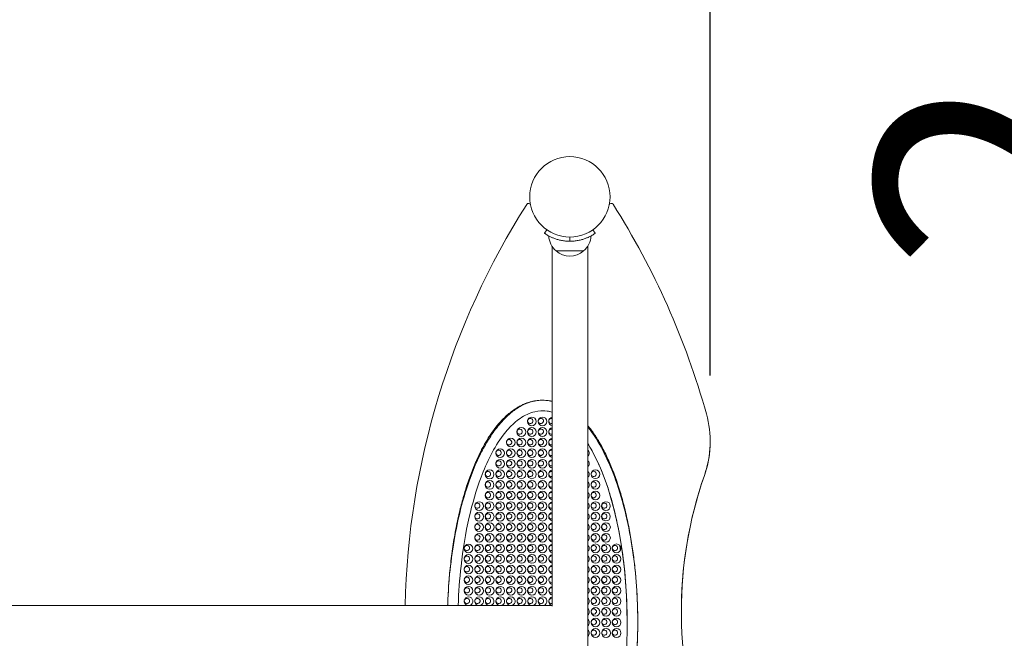
# Model space of a CAD drawing. Units: millimetres. Extents: x 1147 to 18947, y 424 to 15224.
# Drawn here: x 11943 to 12874, y 6363 to 6947 of the extents above; entities that cross this region are included whole.
import ezdxf

# ---------------------------------------------------------------- set-up
doc = ezdxf.new("R2010")
doc.units = ezdxf.units.MM
doc.layers.add('Widoczne (ISO)', color=7, linetype='Continuous', lineweight=50)
doc.layers.add('wymiary 100', color=8, linetype='Continuous')
doc.layers.add('wymiary 50', color=8, linetype='Continuous')
doc.styles.get("Standard").update_dxf_attribs({"font": 'arial.ttf'})
doc.dimstyles.new('FK_rzuty 100_m', dxfattribs={"dimscale": 100, "dimtxt": 2.5, "dimasz": 2.5, "dimexe": 1.25, "dimexo": 0.625, "dimtad": 1, "dimlfac": 0.001, "dimrnd": 0.01, "dimzin": 1, "dimdsep": 46, "dimtxsty": 'Standard', "dimblk": 'ARCHTICK', "dimcen": 2.5, "dimadec": 0, "dimazin": 0, "dimtfac": 1, "dimtmove": 0, "dimatfit": 3, "dimfxl": 1, "dimarcsym": 0})
doc.dimstyles.new('FK_rzuty 100_STREFY', dxfattribs={"dimscale": 100, "dimtxt": 4, "dimasz": 2.5, "dimexe": 1.25, "dimexo": 0.625, "dimgap": 1, "dimtad": 1, "dimdec": 1, "dimlfac": 0.001, "dimrnd": 0.01, "dimzin": 1, "dimdsep": 46, "dimtxsty": 'Standard', "dimblk": 'OBLIQUE', "dimcen": 2.5, "dimadec": 0, "dimazin": 0, "dimtfac": 1, "dimtdec": 1, "dimtmove": 0, "dimatfit": 3, "dimfxl": 1, "dimarcsym": 0})

# ---------------------------------------------------------------- blocks, each defined once
blk = doc.blocks.new('_ArchTick')
at = {"color": 0, "linetype": 'ByBlock', "const_width": 0.15}
blk.add_lwpolyline([(-0.5, -0.5), (0.5, 0.5)], dxfattribs=at)
blk = doc.blocks.new('*D9')
at = {"layer": 'Defpoints', "color": 0, "transparency": 16777216}
for p in [(12595.86, 8370.89), (7201.17, 6810.62), (12595.86, 6548.88)]:
    blk.add_point(p, dxfattribs=at)
at = {"layer": 'wymiary 50', "color": 0, "lineweight": -2, "transparency": 16777216}
for p, q in [((7201.17, 6873.12), (7201.17, 8495.89)), ((12595.86, 6611.38), (12595.86, 8495.89)), ((7201.17, 8370.89), (12595.86, 8370.89))]:
    blk.add_line(p, q, dxfattribs=at)
at = {"layer": 'wymiary 50', "color": 0, "lineweight": -2, "transparency": 16777216, "xscale": 250, "yscale": 250, "zscale": 250, "rotation": 180}
blk.add_blockref('_ArchTick', (7201.17, 8370.89), dxfattribs=at)
at = {"layer": 'wymiary 50', "color": 0, "lineweight": -2, "transparency": 16777216, "xscale": 250, "yscale": 250, "zscale": 250}
blk.add_blockref('_ArchTick', (12595.86, 8370.89), dxfattribs=at)
at = {"layer": 'wymiary 50', "color": 0, "lineweight": 0, "transparency": 16777216, "insert": (9898.52, 8561.12), "char_height": 250, "attachment_point": 5}
blk.add_mtext('5.39', dxfattribs=at)
blk = doc.blocks.new('*D10')
at = {"layer": 'Defpoints', "color": 0, "transparency": 16777216}
for p in [(10049.24, 8146.19), (10851.17, 5936.11), (13098.34, 5936.11)]:
    blk.add_point(p, dxfattribs=at)
at = {"layer": 'wymiary 50', "color": 0, "lineweight": -2, "transparency": 16777216}
for p, q in [((10111.74, 8146.19), (13223.34, 8146.19)), ((13098.34, 8146.19), (13098.34, 5936.11)), ((10913.67, 5936.11), (13223.34, 5936.11))]:
    blk.add_line(p, q, dxfattribs=at)
at = {"layer": 'wymiary 50', "color": 0, "lineweight": -2, "transparency": 16777216, "xscale": 250, "yscale": 250, "zscale": 250}
for p, rotation in [((13098.34, 8146.19), 90), ((13098.34, 5936.11), 270)]:
    blk.add_blockref('_ArchTick', p, dxfattribs=dict(at, rotation=rotation))
at = {"layer": 'wymiary 50', "color": 0, "lineweight": 0, "transparency": 16777216, "insert": (12910.33, 7041.15), "char_height": 250, "attachment_point": 5, "rotation": 90}
blk.add_mtext('2.21', dxfattribs=at)
blk = doc.blocks.new('_Oblique')
at = {"color": 0, "linetype": 'ByBlock', "lineweight": -2}
blk.add_line((-0.5, -0.5), (0.5, 0.5), dxfattribs=at)
blk = doc.blocks.new('*D11')
at = {"layer": 'Defpoints', "color": 0, "transparency": 16777216}
for p in [(9997.29, 9784.13), (10701.96, 4435.11), (14835.02, 4435.11)]:
    blk.add_point(p, dxfattribs=at)
at = {"layer": 'wymiary 100', "color": 0, "lineweight": -2, "transparency": 16777216}
for p, q in [((10059.79, 9784.13), (14960.02, 9784.13)), ((14835.02, 9784.13), (14835.02, 4435.11)), ((10764.46, 4435.11), (14960.02, 4435.11))]:
    blk.add_line(p, q, dxfattribs=at)
at = {"layer": 'wymiary 100', "color": 0, "lineweight": -2, "transparency": 16777216, "xscale": 250, "yscale": 250, "zscale": 250}
for p, rotation in [((14835.02, 9784.13), 90), ((14835.02, 4435.11), 270)]:
    blk.add_blockref('_Oblique', p, dxfattribs=dict(at, rotation=rotation))
at = {"layer": 'wymiary 100', "color": 0, "lineweight": 0, "transparency": 16777216, "insert": (14531.6, 7109.62), "char_height": 400, "attachment_point": 5, "rotation": 90}
blk.add_mtext('5.4 m', dxfattribs=at)
blk = doc.blocks.new('*D12')
at = {"layer": 'Defpoints', "color": 0, "transparency": 16777216}
for p in [(5700.17, 10193.15), (5700.17, 6959.82), (14107.67, 6377.11)]:
    blk.add_point(p, dxfattribs=at)
at = {"layer": 'wymiary 100', "color": 0, "lineweight": -2, "transparency": 16777216}
for p, q in [((5700.17, 7022.32), (5700.17, 10318.15)), ((14107.67, 6439.61), (14107.67, 10318.15)), ((14107.67, 10193.15), (5700.17, 10193.15))]:
    blk.add_line(p, q, dxfattribs=at)
at = {"layer": 'wymiary 100', "color": 0, "lineweight": -2, "transparency": 16777216, "xscale": 250, "yscale": 250, "zscale": 250, "rotation": 180}
blk.add_blockref('_Oblique', (5700.17, 10193.15), dxfattribs=at)
at = {"layer": 'wymiary 100', "color": 0, "lineweight": -2, "transparency": 16777216, "xscale": 250, "yscale": 250, "zscale": 250}
blk.add_blockref('_Oblique', (14107.67, 10193.15), dxfattribs=at)
at = {"layer": 'wymiary 100', "color": 0, "lineweight": 0, "transparency": 16777216, "insert": (9903.92, 10497.38), "char_height": 400, "attachment_point": 5}
blk.add_mtext('8.4 m', dxfattribs=at)
blk = doc.blocks.new('A$C556734BC')
at = {"layer": 'Widoczne (ISO)', "lineweight": 13}
for p, q in [((-6505.76, -8475.01), (-6508.04, -8478.29)), ((-6484.04, -8485.82), (-6484.04, -8481.82)), ((-6460.04, -8478.29), (-6462.33, -8475.01)), ((-6500.89, -8490.59), (-6500.89, -8830.78)), ((-6467.19, -8490.59), (-6467.19, -9203.05)), ((-6471.04, -8495.02), (-6497.04, -8495.02)), ((-6471.04, -8495.02), (-6497.04, -8495.02))]:
    blk.add_line(p, q, dxfattribs=at)
for centre, radius in [((-6484.04, -8443.82), 38), ((-6484.04, -8443.82), 38), ((-6519.94, -8656.07), 4.12), ((-6509.94, -8656.07), 4.12), ((-6529.93, -8666.07), 4.12), ((-6519.93, -8666.07), 4.12), ((-6509.93, -8666.07), 4.12), ((-6539.93, -8676.08), 4.12), ((-6529.93, -8676.07), 4.12), ((-6519.93, -8676.07), 4.12), ((-6509.93, -8676.07), 4.12), ((-6549.92, -8686.08), 4.12), ((-6539.92, -8686.08), 4.12), ((-6529.92, -8686.07), 4.12), ((-6519.92, -8686.07), 4.12), ((-6509.92, -8686.07), 4.12), ((-6549.92, -8696.08), 4.12), ((-6539.92, -8696.08), 4.12), ((-6529.92, -8696.07), 4.12), ((-6519.92, -8696.07), 4.12), ((-6509.92, -8696.07), 4.12), ((-6559.91, -8706.09), 4.12), ((-6549.91, -8706.08), 4.12), ((-6539.91, -8706.08), 4.12), ((-6529.91, -8706.07), 4.12), ((-6519.91, -8706.07), 4.12), ((-6509.91, -8706.07), 4.12), ((-6459.91, -8706.04), 4.12), ((-6559.91, -8716.09), 4.12), ((-6549.91, -8716.08), 4.12), ((-6539.91, -8716.08), 4.12), ((-6529.91, -8716.07), 4.12), ((-6519.91, -8716.07), 4.12), ((-6509.91, -8716.07), 4.12), ((-6459.91, -8716.04), 4.12), ((-6559.91, -8726.09), 4.12), ((-6549.91, -8726.08), 4.12), ((-6539.91, -8726.08), 4.12), ((-6529.91, -8726.07), 4.12), ((-6519.91, -8726.07), 4.12), ((-6509.91, -8726.07), 4.12), ((-6459.91, -8726.04), 4.12), ((-6569.9, -8736.09), 4.12), ((-6559.9, -8736.09), 4.12), ((-6549.9, -8736.08), 4.12), ((-6539.9, -8736.08), 4.12), ((-6529.9, -8736.07), 4.12), ((-6519.9, -8736.07), 4.12), ((-6509.9, -8736.07), 4.12), ((-6459.9, -8736.04), 4.12), ((-6449.9, -8736.04), 4.12), ((-6569.9, -8746.09), 4.12), ((-6559.9, -8746.09), 4.12), ((-6549.9, -8746.08), 4.12), ((-6539.9, -8746.08), 4.12), ((-6529.9, -8746.07), 4.12), ((-6519.9, -8746.07), 4.12), ((-6509.9, -8746.07), 4.12), ((-6459.9, -8746.04), 4.12), ((-6449.9, -8746.04), 4.12), ((-6569.89, -8756.09), 4.12), ((-6559.89, -8756.09), 4.12), ((-6549.89, -8756.08), 4.12), ((-6539.89, -8756.08), 4.12), ((-6529.89, -8756.07), 4.12), ((-6519.89, -8756.07), 4.12), ((-6509.89, -8756.07), 4.12), ((-6459.89, -8756.04), 4.12), ((-6449.89, -8756.04), 4.12), ((-6569.89, -8766.09), 4.12), ((-6559.89, -8766.09), 4.12), ((-6549.89, -8766.08), 4.12), ((-6539.89, -8766.08), 4.12), ((-6529.89, -8766.07), 4.12), ((-6519.89, -8766.07), 4.12), ((-6509.89, -8766.07), 4.12), ((-6459.89, -8766.04), 4.12), ((-6449.89, -8766.04), 4.12), ((-6579.88, -8776.1), 4.12), ((-6569.88, -8776.09), 4.12), ((-6559.88, -8776.09), 4.12), ((-6549.88, -8776.08), 4.12), ((-6539.88, -8776.08), 4.12), ((-6529.88, -8776.07), 4.12), ((-6519.88, -8776.07), 4.12), ((-6509.88, -8776.07), 4.12), ((-6459.88, -8776.04), 4.12), ((-6449.88, -8776.04), 4.12), ((-6439.88, -8776.04), 4.12), ((-6579.88, -8786.1), 4.12), ((-6569.88, -8786.09), 4.12), ((-6559.88, -8786.09), 4.12), ((-6549.88, -8786.08), 4.12), ((-6539.88, -8786.08), 4.12), ((-6529.88, -8786.07), 4.12), ((-6519.88, -8786.07), 4.12), ((-6509.88, -8786.07), 4.12), ((-6459.88, -8786.04), 4.12), ((-6449.88, -8786.04), 4.12), ((-6439.88, -8786.04), 4.12), ((-6579.88, -8796.1), 4.12), ((-6569.88, -8796.09), 4.12), ((-6559.88, -8796.09), 4.12), ((-6549.88, -8796.08), 4.12), ((-6539.88, -8796.08), 4.12), ((-6529.88, -8796.07), 4.12), ((-6519.88, -8796.07), 4.12), ((-6509.88, -8796.07), 4.12), ((-6459.88, -8796.04), 4.12), ((-6449.88, -8796.04), 4.12), ((-6439.88, -8796.04), 4.12), ((-6579.87, -8806.1), 4.12), ((-6569.87, -8806.09), 4.12), ((-6559.87, -8806.09), 4.12), ((-6549.87, -8806.08), 4.12), ((-6539.87, -8806.08), 4.12), ((-6529.87, -8806.07), 4.12), ((-6519.87, -8806.07), 4.12), ((-6509.87, -8806.07), 4.12), ((-6459.87, -8806.04), 4.12), ((-6449.87, -8806.04), 4.12), ((-6439.87, -8806.04), 4.12), ((-6579.87, -8816.1), 4.12), ((-6569.87, -8816.09), 4.12), ((-6559.87, -8816.09), 4.12), ((-6549.87, -8816.08), 4.12), ((-6539.87, -8816.08), 4.12), ((-6529.87, -8816.07), 4.12), ((-6519.87, -8816.07), 4.12), ((-6509.87, -8816.07), 4.12), ((-6459.87, -8816.04), 4.12), ((-6449.87, -8816.04), 4.12), ((-6439.87, -8816.04), 4.12), ((-6459.86, -8826.04), 4.12), ((-6449.86, -8826.04), 4.12), ((-6439.86, -8826.04), 4.12), ((-6459.86, -8836.04), 4.12), ((-6449.86, -8836.04), 4.12), ((-6439.86, -8836.04), 4.12), ((-6459.85, -8846.04), 4.12), ((-6449.85, -8846.04), 4.12), ((-6439.85, -8846.04), 4.12), ((-6459.85, -8856.04), 4.12), ((-6449.85, -8856.04), 4.12), ((-6439.85, -8856.04), 4.12)]:
    blk.add_circle(centre, radius, dxfattribs=at)
for centre, radius, start, end in [((-5899.35, -8847.79), 740.79, 147.60908, 178.62175), ((-6523.19, -8452.02), 2, 11.83343, 147.60908), ((-6444.89, -8451.99), 2, 32.44013, 168.21578), ((-7068.39, -8848.29), 740.79, 15.61048, 32.44013), ((-6484.04, -8479.82), 20, 182.70666, 229.45842), ((-6484.04, -8479.82), 20, 310.54162, 357.29338), ((-6484.04, -8443.82), 42, 269.99985, 270.00018), ((-6484.04, -8479.82), 20, 229.45842, 310.54162), ((-6448.35, -8675.05), 97, 340.71643, 15.61048), ((-6521.53, -8655.74), 2.5, 170.14938, 166.0532), ((-6511.53, -8655.73), 2.5, 170.14938, 166.0532), ((-6499.94, -8656.06), 4.12, 103.41006, 256.58997), ((-6501.53, -8655.73), 2.5, 170.14938, 284.67441), ((-6501.53, -8655.73), 2.5, 75.32563, 166.0532), ((-6531.52, -8665.74), 2.5, 170.14938, 166.0532), ((-6521.52, -8665.74), 2.5, 170.14938, 166.0532), ((-6511.52, -8665.73), 2.5, 170.14938, 166.0532), ((-6499.93, -8666.06), 4.12, 103.47136, 256.52867), ((-6501.52, -8665.73), 2.5, 170.14938, 284.57276), ((-6501.52, -8665.73), 2.5, 75.42727, 166.0532), ((-6541.52, -8675.74), 2.5, 170.14938, 166.0532), ((-6531.52, -8675.74), 2.5, 170.14938, 166.0532), ((-6521.52, -8675.74), 2.5, 170.14938, 166.0532), ((-6511.52, -8675.73), 2.5, 170.14938, 166.0532), ((-6499.93, -8676.06), 4.12, 103.53268, 256.46736), ((-6501.52, -8675.73), 2.5, 170.14938, 284.47117), ((-6501.52, -8675.73), 2.5, 75.52887, 166.0532), ((-6448.35, -8675.05), 97, 340.71643, 0.00004), ((-6551.51, -8685.75), 2.5, 170.14938, 166.0532), ((-6541.51, -8685.74), 2.5, 170.14938, 166.0532), ((-6531.51, -8685.74), 2.5, 170.14938, 166.0532), ((-6521.51, -8685.74), 2.5, 170.14938, 166.0532), ((-6511.51, -8685.73), 2.5, 170.14938, 166.0532), ((-6499.92, -8686.06), 4.12, 103.59401, 256.40603), ((-6501.51, -8685.73), 2.5, 170.14938, 284.36962), ((-6501.51, -8685.73), 2.5, 75.63041, 166.0532), ((-6469.92, -8686.05), 4.12, 311.46336, 48.53667), ((-6551.51, -8695.75), 2.5, 170.14938, 166.0532), ((-6541.51, -8695.74), 2.5, 170.14938, 166.0532), ((-6531.51, -8695.74), 2.5, 170.14938, 166.0532), ((-6521.51, -8695.74), 2.5, 170.14938, 166.0532), ((-6511.51, -8695.73), 2.5, 170.14938, 166.0532), ((-6499.92, -8696.06), 4.12, 103.65535, 256.34468), ((-6501.51, -8695.73), 2.5, 170.14938, 284.26812), ((-6501.51, -8695.73), 2.5, 75.73192, 166.0532), ((-6469.92, -8696.05), 4.12, 311.38385, 48.61618), ((-6561.5, -8705.75), 2.5, 170.14938, 166.0532), ((-6551.5, -8705.75), 2.5, 170.14938, 166.0532), ((-6541.5, -8705.74), 2.5, 170.14938, 166.0532), ((-6531.5, -8705.74), 2.5, 170.14938, 166.0532), ((-6521.5, -8705.74), 2.5, 170.14938, 166.0532), ((-6511.5, -8705.73), 2.5, 170.14938, 166.0532), ((-6499.91, -8706.06), 4.12, 103.71671, 256.28332), ((-6501.5, -8705.73), 2.5, 170.14938, 284.16666), ((-6501.5, -8705.73), 2.5, 75.83337, 166.0532), ((-6469.91, -8706.05), 4.12, 311.30444, 48.6956), ((-6461.5, -8705.71), 2.5, 170.14938, 166.0532), ((-6561.5, -8715.75), 2.5, 170.14938, 166.0532), ((-6551.5, -8715.75), 2.5, 170.14938, 166.0532), ((-6541.5, -8715.74), 2.5, 170.14938, 166.0532), ((-6531.5, -8715.74), 2.5, 170.14938, 166.0532), ((-6521.5, -8715.74), 2.5, 170.14938, 166.0532), ((-6511.5, -8715.73), 2.5, 170.14938, 166.0532), ((-6499.91, -8716.06), 4.12, 103.77809, 256.22194), ((-6501.5, -8715.73), 2.5, 75.93478, 166.0532), ((-6469.91, -8716.05), 4.12, 311.22512, 48.77491), ((-6461.5, -8715.71), 2.5, 170.14938, 166.0532), ((-5989.3, -8835.66), 389.33, 160.71643, 180.00001), ((-5989.3, -8835.66), 389.33, 160.71643, 200.46297), ((-6561.5, -8725.75), 2.5, 170.14938, 166.0532), ((-6551.5, -8725.75), 2.5, 170.14938, 166.0532), ((-6541.5, -8725.74), 2.5, 170.14938, 166.0532), ((-6531.5, -8725.74), 2.5, 170.14938, 166.0532), ((-6521.5, -8725.74), 2.5, 170.14938, 166.0532), ((-6511.5, -8725.73), 2.5, 170.14938, 166.0532), ((-6499.91, -8726.06), 4.12, 103.83949, 256.16055), ((-6501.5, -8715.73), 2.5, 170.14938, 284.06525), ((-6501.5, -8725.73), 2.5, 76.03615, 166.0532), ((-6469.91, -8726.05), 4.12, 311.1459, 48.85413), ((-6461.5, -8725.71), 2.5, 170.14938, 166.0532), ((-6571.49, -8735.76), 2.5, 170.14938, 166.0532), ((-6561.49, -8735.75), 2.5, 170.14938, 166.0532), ((-6551.49, -8735.75), 2.5, 170.14938, 166.0532), ((-6541.49, -8735.74), 2.5, 170.14938, 166.0532), ((-6531.49, -8735.74), 2.5, 170.14938, 166.0532), ((-6521.49, -8735.74), 2.5, 170.14938, 166.0532), ((-6511.49, -8735.73), 2.5, 170.14938, 166.0532), ((-6499.9, -8736.06), 4.12, 103.9009, 256.09914), ((-6501.5, -8725.73), 2.5, 170.14938, 283.96388), ((-6501.49, -8735.73), 2.5, 76.13747, 166.0532), ((-6469.9, -8736.05), 4.12, 311.06678, 48.93326), ((-6461.49, -8735.71), 2.5, 170.14938, 166.0532), ((-6451.49, -8735.71), 2.5, 170.14938, 166.0532), ((-6499.9, -8746.06), 4.12, 103.96232, 256.03771), ((-6501.49, -8735.73), 2.5, 170.14938, 283.86256), ((-6469.9, -8746.05), 4.12, 310.98775, 49.01229), ((-6571.49, -8745.76), 2.5, 170.14938, 166.0532), ((-6561.49, -8745.75), 2.5, 170.14938, 166.05319), ((-6551.49, -8745.75), 2.5, 170.14938, 166.0532), ((-6541.49, -8745.74), 2.5, 170.14938, 166.0532), ((-6531.49, -8745.74), 2.5, 170.14938, 166.0532), ((-6521.49, -8745.74), 2.5, 170.14938, 166.0532), ((-6511.49, -8745.73), 2.5, 170.14938, 166.0532), ((-6499.89, -8756.06), 4.12, 104.02376, 255.97627), ((-6501.49, -8745.73), 2.5, 170.14938, 283.76128), ((-6501.49, -8745.73), 2.5, 76.23875, 166.0532), ((-6461.49, -8745.71), 2.5, 170.14938, 166.0532), ((-6451.49, -8745.71), 2.5, 170.14938, 166.0532), ((-6571.48, -8755.76), 2.5, 170.14938, 166.0532), ((-6561.48, -8755.75), 2.5, 170.14938, 166.0532), ((-6551.48, -8755.75), 2.5, 170.14938, 166.0532), ((-6541.48, -8755.74), 2.5, 170.14938, 166.0532), ((-6531.48, -8755.74), 2.5, 170.14938, 166.0532), ((-6521.48, -8755.74), 2.5, 170.14938, 166.0532), ((-6511.48, -8755.73), 2.5, 170.14938, 166.0532), ((-6501.48, -8755.73), 2.5, 170.14938, 283.66005), ((-6501.48, -8755.73), 2.5, 76.33998, 166.0532), ((-6469.89, -8756.05), 4.12, 310.90881, 49.09122), ((-6461.48, -8755.71), 2.5, 170.14938, 166.0532), ((-6451.48, -8755.71), 2.5, 170.14938, 166.0532), ((-6571.48, -8765.76), 2.5, 170.14938, 166.0532), ((-6561.48, -8765.75), 2.5, 170.14938, 166.0532), ((-6551.48, -8765.75), 2.5, 170.14938, 166.0532), ((-6541.48, -8765.74), 2.5, 170.14938, 166.0532), ((-6531.48, -8765.74), 2.5, 170.14938, 166.0532), ((-6521.48, -8765.74), 2.5, 170.14938, 166.0532), ((-6511.48, -8765.73), 2.5, 170.14938, 166.0532), ((-6499.89, -8766.06), 4.12, 104.08522, 255.91481), ((-6501.48, -8765.73), 2.5, 170.14938, 283.55886), ((-6501.48, -8765.73), 2.5, 76.44117, 166.0532), ((-6469.89, -8766.05), 4.12, 310.82997, 49.17006), ((-6461.48, -8765.71), 2.5, 170.14938, 166.0532), ((-6451.48, -8765.71), 2.5, 170.14938, 166.0532), ((-6581.47, -8775.76), 2.5, 170.14938, 166.0532), ((-6571.47, -8775.76), 2.5, 170.14938, 166.0532), ((-6561.47, -8775.75), 2.5, 170.14938, 166.0532), ((-6551.47, -8775.75), 2.5, 170.14938, 166.0532), ((-6541.47, -8775.74), 2.5, 170.14938, 166.0532), ((-6531.47, -8775.74), 2.5, 170.14938, 166.0532), ((-6521.47, -8775.74), 2.5, 170.14938, 166.0532), ((-6511.47, -8775.73), 2.5, 170.14938, 166.0532), ((-6499.88, -8776.06), 4.12, 104.1467, 255.85333), ((-6501.47, -8775.73), 2.5, 170.14938, 283.45771), ((-6501.47, -8775.73), 2.5, 76.54232, 166.0532), ((-6469.88, -8776.05), 4.12, 310.75122, 49.24881), ((-6461.47, -8775.71), 2.5, 170.14938, 166.0532), ((-6451.47, -8775.71), 2.5, 170.14938, 166.0532), ((-6441.47, -8775.7), 2.5, 170.14938, 166.0532), ((-6581.47, -8785.76), 2.5, 170.14938, 166.0532), ((-6571.47, -8785.76), 2.5, 170.14938, 166.0532), ((-6561.47, -8785.75), 2.5, 170.14938, 166.0532), ((-6551.47, -8785.75), 2.5, 170.14938, 166.0532), ((-6541.47, -8785.74), 2.5, 170.14938, 166.0532), ((-6531.47, -8785.74), 2.5, 170.14938, 166.0532), ((-6521.47, -8785.74), 2.5, 170.14938, 166.0532), ((-6511.47, -8785.73), 2.5, 170.14938, 166.0532), ((-6499.88, -8786.06), 4.12, 104.20819, 255.79184), ((-6501.47, -8785.73), 2.5, 170.14938, 283.35661), ((-6501.47, -8785.73), 2.5, 76.64343, 166.0532), ((-6469.88, -8786.05), 4.12, 310.67257, 49.32746), ((-6461.47, -8785.71), 2.5, 170.14938, 166.0532), ((-6451.47, -8785.71), 2.5, 170.14938, 166.0532), ((-6441.47, -8785.7), 2.5, 170.14938, 166.0532), ((-6581.47, -8795.76), 2.5, 170.14938, 166.0532), ((-6571.47, -8795.76), 2.5, 170.14938, 166.0532), ((-6561.47, -8795.75), 2.5, 170.14938, 166.0532), ((-6551.47, -8795.75), 2.5, 170.14938, 166.0532), ((-6541.47, -8795.74), 2.5, 170.14938, 166.0532), ((-6531.47, -8795.74), 2.5, 170.14938, 166.0532), ((-6521.47, -8795.74), 2.5, 170.14938, 166.0532), ((-6511.47, -8795.73), 2.5, 170.14938, 166.0532), ((-6499.88, -8796.06), 4.12, 104.2697, 255.73033), ((-6501.47, -8795.73), 2.5, 170.14938, 283.25555), ((-6501.47, -8795.73), 2.5, 76.74449, 166.0532), ((-6469.88, -8796.05), 4.12, 310.59401, 49.40602), ((-6461.47, -8795.71), 2.5, 170.14938, 166.0532), ((-6451.47, -8795.71), 2.5, 170.14938, 166.0532), ((-6441.47, -8795.7), 2.5, 170.14938, 166.0532), ((-6581.46, -8805.76), 2.5, 170.14938, 166.0532), ((-6571.46, -8805.76), 2.5, 170.14938, 166.0532), ((-6561.46, -8805.75), 2.5, 170.14938, 166.0532), ((-6551.46, -8805.75), 2.5, 170.14938, 166.0532), ((-6541.46, -8805.74), 2.5, 170.14938, 166.0532), ((-6531.46, -8805.74), 2.5, 170.14938, 166.0532), ((-6521.46, -8805.74), 2.5, 170.14938, 166.0532), ((-6511.46, -8805.73), 2.5, 170.14938, 166.0532), ((-6499.87, -8806.06), 4.12, 104.33123, 255.66881), ((-6501.46, -8805.73), 2.5, 170.14938, 283.15453), ((-6501.46, -8805.73), 2.5, 76.84551, 166.0532), ((-6469.87, -8806.05), 4.12, 310.51554, 49.48449), ((-6461.46, -8805.71), 2.5, 170.14938, 166.0532), ((-6451.46, -8805.71), 2.5, 170.14938, 166.0532), ((-6441.46, -8805.7), 2.5, 170.14938, 166.0532), ((-6581.46, -8815.76), 2.5, 170.14938, 166.0532), ((-6571.46, -8815.76), 2.5, 170.14938, 166.0532), ((-6561.46, -8815.75), 2.5, 170.14938, 166.0532), ((-6551.46, -8815.75), 2.5, 170.14938, 166.0532), ((-6541.46, -8815.74), 2.5, 170.14938, 166.0532), ((-6531.46, -8815.74), 2.5, 170.14938, 166.0532), ((-6521.46, -8815.74), 2.5, 170.14938, 166.0532), ((-6511.46, -8815.73), 2.5, 170.14938, 166.0532), ((-6499.87, -8816.06), 4.12, 104.39277, 255.60726), ((-6501.46, -8815.73), 2.5, 170.14938, 283.05355), ((-6501.46, -8815.73), 2.5, 76.94649, 166.0532), ((-6469.87, -8816.05), 4.12, 310.43716, 49.56287), ((-6461.46, -8815.71), 2.5, 170.14938, 166.0532), ((-6451.46, -8815.71), 2.5, 170.14938, 166.0532), ((-6441.46, -8815.7), 2.5, 170.14938, 166.0532), ((-6579.86, -8826.1), 4.12, 290.02691, 249.97313), ((-6581.45, -8825.76), 2.5, 170.14938, 166.0532), ((-6569.86, -8826.09), 4.12, 289.85208, 250.14795), ((-6571.45, -8825.76), 2.5, 170.14938, 166.0532), ((-6559.86, -8826.09), 4.12, 289.67577, 250.32426), ((-6561.45, -8825.75), 2.5, 170.14938, 166.0532), ((-6549.86, -8826.08), 4.12, 289.49793, 250.50211), ((-6551.45, -8825.75), 2.5, 170.14938, 166.0532), ((-6539.86, -8826.08), 4.12, 289.31851, 250.68153), ((-6541.45, -8825.74), 2.5, 170.14938, 166.0532), ((-6529.86, -8826.07), 4.12, 289.13747, 250.86256), ((-6531.45, -8825.74), 2.5, 170.14938, 166.0532), ((-6519.86, -8826.07), 4.12, 288.95478, 251.04526), ((-6521.45, -8825.74), 2.5, 170.14938, 166.0532), ((-6509.86, -8826.07), 4.12, 288.77037, 251.22967), ((-6511.45, -8825.73), 2.5, 170.14938, 166.0532), ((-6499.86, -8826.06), 4.12, 104.45433, 251.41584), ((-6501.45, -8825.73), 2.5, 170.14938, 282.95261), ((-6501.45, -8825.73), 2.5, 77.04742, 166.0532), ((-6469.86, -8826.05), 4.12, 310.35888, 49.64116), ((-6461.45, -8825.71), 2.5, 170.14938, 166.0532), ((-6451.45, -8825.71), 2.5, 170.14938, 166.0532), ((-6441.45, -8825.7), 2.5, 170.14938, 166.0532), ((-6469.86, -8836.05), 4.12, 310.28068, 49.71935), ((-6461.45, -8835.71), 2.5, 170.14938, 166.0532), ((-6451.45, -8835.71), 2.5, 170.14938, 166.0532), ((-6441.45, -8835.7), 2.5, 170.14938, 166.0532), ((-6469.85, -8846.05), 4.12, 310.20258, 49.79746), ((-6461.44, -8845.71), 2.5, 170.14938, 166.0532), ((-6451.44, -8845.71), 2.5, 170.14938, 166.0532), ((-6441.44, -8845.7), 2.5, 170.14938, 166.0532), ((-6469.85, -8856.05), 4.12, 310.12456, 49.87547), ((-6461.44, -8855.71), 2.5, 170.14938, 166.0532), ((-6451.44, -8855.71), 2.5, 170.14938, 166.0532), ((-6441.44, -8855.7), 2.5, 170.14938, 166.0532)]:
    blk.add_arc(centre, radius, start, end, dxfattribs=at)
for centre, major_axis, start_param, end_param in [((-6509.85, -8846.07), (-0.09, 200), 6.169852, 6.282649), ((-6509.85, -8846.07), (-0.09, 200), 4.712217, 5.719645), ((-6511.44, -8845.73), (0.09, -200), 1.916607, 1.941915)]:
    blk.add_ellipse(centre, major_axis=major_axis, ratio=0.4, start_param=start_param, end_param=end_param, dxfattribs=at)
for points, knots in [([(-6508.04, -8478.29), (-6508.04, -8478.29), (-6507.97, -8478.34), (-6507.68, -8478.54), (-6507.45, -8478.7), (-6506.52, -8479.31), (-6505.56, -8479.91), (-6503.83, -8480.87), (-6503.16, -8481.23), (-6501.64, -8481.97), (-6500.79, -8482.35), (-6498.96, -8483.09), (-6497.97, -8483.46), (-6495.92, -8484.12), (-6494.86, -8484.42), (-6492.65, -8484.95), (-6491.42, -8485.19), (-6488.87, -8485.56), (-6487.54, -8485.7), (-6485.48, -8485.8), (-6484.76, -8485.82), (-6484.04, -8485.82)], [7.266743, 7.266743, 7.266743, 7.266743, 7.612329, 7.612329, 7.957914, 7.957914, 8.649084, 8.649084, 8.996828, 8.996828, 9.344572, 9.344572, 9.692316, 9.692316, 10.04006, 10.04006, 10.41488, 10.41488, 10.7897, 10.7897, 10.989939, 10.989939, 10.989939, 10.989939]), ([(-6484.04, -8485.82), (-6483.33, -8485.82), (-6482.61, -8485.8), (-6480.55, -8485.7), (-6479.22, -8485.56), (-6476.66, -8485.19), (-6475.43, -8484.95), (-6473.23, -8484.42), (-6472.16, -8484.12), (-6470.11, -8483.46), (-6469.12, -8483.09), (-6467.29, -8482.35), (-6466.44, -8481.97), (-6464.92, -8481.23), (-6464.25, -8480.87), (-6462.52, -8479.91), (-6461.57, -8479.31), (-6460.64, -8478.7), (-6460.41, -8478.54), (-6460.11, -8478.34), (-6460.04, -8478.29), (-6460.04, -8478.29)], [3.544303, 3.544303, 3.544303, 3.544303, 3.744439, 3.744439, 4.119283, 4.119283, 4.494126, 4.494126, 4.841878, 4.841878, 5.18963, 5.18963, 5.537382, 5.537382, 5.885134, 5.885134, 6.576319, 6.576319, 6.921912, 6.921912, 7.267504, 7.267504, 7.267504, 7.267504]), ([(-6599.61, -8829.97), (-6599.53, -8827.64), (-6599.2, -8818.97), (-6598.45, -8807.23), (-6597, -8791.72), (-6595.49, -8779.53), (-6593.18, -8764.65), (-6591, -8753.07), (-6588.06, -8739.92), (-6585.69, -8730.74), (-6582.81, -8720.85), (-6580.54, -8713.81), (-6577.52, -8705.34), (-6574.96, -8698.84), (-6571.6, -8691.09), (-6568.77, -8685.18), (-6565.07, -8678.2), (-6561.97, -8672.94), (-6557.94, -8666.78), (-6554.59, -8662.2), (-6550.22, -8656.93), (-6546.59, -8653.09), (-6542.35, -8649.19), (-6539.43, -8646.85), (-6536.44, -8644.71), (-6534.4, -8643.39), (-6531.84, -8641.9), (-6529.79, -8640.83), (-6527.22, -8639.66), (-6525.16, -8638.84), (-6522.55, -8637.95), (-6520.43, -8637.36), (-6517.76, -8636.78), (-6515.61, -8636.43), (-6512.9, -8636.15), (-6511.18, -8636.07), (-6509.99, -8636.07), (-6509.89, -8636.07)], [3.220759, 3.220759, 3.220759, 3.220759, 3.25517, 3.348705, 3.395472, 3.489007, 3.535774, 3.629309, 3.676076, 3.755569, 3.788294, 3.853743, 3.886468, 3.951918, 3.984643, 4.050093, 4.082818, 4.148268, 4.180993, 4.246442, 4.279167, 4.344617, 4.377342, 4.42643, 4.442792, 4.475517, 4.491879, 4.523767, 4.539292, 4.570341, 4.585866, 4.616916, 4.632441, 4.66349, 4.679015, 4.710065, 4.712918, 4.712918, 4.712918, 4.712918]), ([(-6500.89, -8637.11), (-6502.71, -8636.69), (-6504.56, -8636.38), (-6508.99, -8635.99), (-6511.58, -8636.02), (-6518.81, -8636.82), (-6523.33, -8638.2), (-6530.82, -8641.69), (-6533.92, -8643.59), (-6539.57, -8647.73), (-6542.14, -8649.95), (-6548.14, -8655.79), (-6551.38, -8659.58), (-6557.47, -8667.67), (-6560.29, -8671.98), (-6565.53, -8680.89), (-6567.93, -8685.49), (-6573.22, -8696.62), (-6575.93, -8703.22), (-6581.04, -8717.2), (-6583.37, -8724.61), (-6588.06, -8741.55), (-6590.26, -8751.11), (-6594.11, -8771.35), (-6595.7, -8782.04), (-6598.08, -8803.17), (-6598.89, -8813.61), (-6599.45, -8826.04), (-6599.52, -8828), (-6599.59, -8829.97)], [-6.336691, -6.336691, -6.336691, -6.336691, -6.303478, -6.303478, -6.257974, -6.257974, -6.174763, -6.174763, -6.108413, -6.108413, -6.045306, -6.045306, -5.951129, -5.951129, -5.852584, -5.852584, -5.752472, -5.752472, -5.614313, -5.614313, -5.463454, -5.463454, -5.272271, -5.272271, -5.061058, -5.061058, -4.855914, -4.855914, -4.817382, -4.817382, -4.817382, -4.817382]), ([(-6508.19, -8636.1), (-6507.23, -8636.14), (-6505.72, -8636.26), (-6503.29, -8636.57), (-6501.82, -8636.84), (-6500.89, -8637.04)], [4.72907223, 4.72907223, 4.72907223, 4.72907223, 4.75663967, 4.77216453, 4.79909874, 4.79909874, 4.79909874, 4.79909874]), ([(-6589.6, -8829.97), (-6589.2, -8817.54), (-6588.33, -8805.12), (-6585.24, -8777.23), (-6582.74, -8761.78), (-6576.32, -8733.77), (-6572.68, -8721.13), (-6565.39, -8701.78), (-6562.37, -8694.8), (-6555.44, -8681.35), (-6551.53, -8674.87), (-6543.87, -8664.83), (-6540.43, -8660.98), (-6534.88, -8656.05), (-6533.05, -8654.59), (-6526.83, -8650.3), (-6522.11, -8648.04), (-6513.37, -8646.03), (-6509.44, -8645.84), (-6504, -8646.56), (-6502.44, -8646.89), (-6500.89, -8647.33)], [4.82005, 4.82005, 4.82005, 4.82005, 5.069925, 5.069925, 5.38457, 5.38457, 5.649139, 5.649139, 5.803631, 5.803631, 5.958121, 5.958121, 6.06544, 6.06544, 6.115251, 6.115251, 6.227826, 6.227826, 6.31494, 6.31494, 6.350533, 6.350533, 6.350533, 6.350533]), ([(-6467.19, -8659.87), (-6466.5, -8660.71), (-6465, -8662.6), (-6461.58, -8667.21), (-6457.83, -8672.93), (-6452.89, -8681.53), (-6448.92, -8689.48), (-6444.28, -8700.12), (-6440.83, -8709.19), (-6436.85, -8721.16), (-6433.95, -8731.22), (-6430.73, -8744.08), (-6428.51, -8754.44), (-6426.13, -8767.4), (-6424.52, -8777.81), (-6422.84, -8791.09), (-6421.75, -8801.89), (-6420.73, -8815.56), (-6420.19, -8826.45), (-6419.98, -8834.62), (-6419.93, -8837.24)], [5.165423, 5.165423, 5.165423, 5.165423, 5.191336, 5.222386, 5.298398, 5.343361, 5.433287, 5.478249, 5.568175, 5.613138, 5.703064, 5.748026, 5.833839, 5.874689, 5.956388, 5.997238, 6.078937, 6.119787, 6.201486, 6.24011, 6.24011, 6.24011, 6.24011]), ([(-6419.85, -8846.07), (-6419.85, -8834.66), (-6420.25, -8823.25), (-6421.86, -8800.51), (-6423.07, -8789.17), (-6426.39, -8766.59), (-6428.5, -8755.35), (-6433.79, -8733.09), (-6436.97, -8722.05), (-6443.83, -8702.96), (-6447.21, -8694.8), (-6455.1, -8678.96), (-6459.6, -8671.25), (-6465.69, -8663.08), (-6466.43, -8662.11), (-6467.19, -8661.16)], [-7.853982, -7.853982, -7.853982, -7.853982, -7.630851, -7.630851, -7.407721, -7.407721, -7.184591, -7.184591, -6.961461, -6.961461, -6.790519, -6.790519, -6.619577, -6.619577, -6.59639, -6.59639, -6.59639, -6.59639]), ([(-6467.19, -8676.88), (-6465.73, -8679.19), (-6464.33, -8681.56), (-6461.16, -8687.28), (-6459.44, -8690.68), (-6454.79, -8700.65), (-6452.11, -8707.36), (-6447.33, -8720.97), (-6445.24, -8727.86), (-6440.88, -8744.12), (-6438.81, -8753.54), (-6435.25, -8773.03), (-6433.8, -8783.11), (-6431.34, -8805.63), (-6430.48, -8818.08), (-6429.93, -8835.73), (-6429.85, -8840.9), (-6429.85, -8846.07)], [6.674191, 6.674191, 6.674191, 6.674191, 6.730485, 6.730485, 6.80812, 6.80812, 6.954624, 6.954624, 7.099841, 7.099841, 7.29395, 7.29395, 7.498991, 7.498991, 7.750165, 7.750165, 7.853982, 7.853982, 7.853982, 7.853982]), ([(-7345.82, -8829.97), (-7324.84, -8829.97), (-7303.85, -8829.97), (-7234.38, -8829.97), (-7185.87, -8829.97), (-7089.06, -8829.97), (-7040.72, -8829.97), (-6944.38, -8829.97), (-6896.35, -8829.97), (-6800.78, -8829.97), (-6753.2, -8829.97), (-6658.68, -8829.97), (-6611.71, -8829.97), (-6543.63, -8829.97), (-6522.22, -8829.97), (-6500.89, -8829.97)], [76.453997, 76.453997, 76.453997, 76.453997, 82.748682, 82.748682, 97.297674, 97.297674, 111.846666, 111.846666, 126.395658, 126.395658, 140.94465, 140.94465, 155.493641, 155.493641, 162.2043, 162.2043, 162.2043, 162.2043]), ([(-6419.85, -8846.07), (-6419.85, -8853.06), (-6420.14, -8867.07), (-6421.21, -8884.41), (-6422.82, -8901.49), (-6424.52, -8914.9), (-6427.17, -8931.21), (-6429.69, -8943.84), (-6433.07, -8957.9), (-6435.72, -8967.42), (-6438.83, -8977.31), (-6441.22, -8984.16), (-6444.37, -8992.36), (-6447.03, -8998.64), (-6450.52, -9006.11), (-6453.45, -9011.78), (-6457.28, -9018.45), (-6460.47, -9023.46), (-6464.06, -9028.49), (-6466.05, -9031.03), (-6467.19, -9032.42)], [0.000189, 0.000189, 0.000189, 0.000189, 0.103094, 0.206188, 0.257735, 0.36083, 0.412377, 0.515471, 0.567018, 0.65129, 0.684015, 0.749465, 0.78219, 0.847639, 0.880364, 0.945814, 0.978539, 1.043989, 1.076714, 1.119763, 1.119763, 1.119763, 1.119763]), ([(-6467.19, -9030.97), (-6466.81, -9030.49), (-6466.43, -9030.01), (-6463.32, -9025.96), (-6460.8, -9022.26), (-6455.85, -9014.22), (-6453.46, -9009.88), (-6448.3, -8999.53), (-6445.65, -8993.47), (-6440.56, -8980.4), (-6438.18, -8973.36), (-6433.4, -8957.38), (-6431.14, -8948.4), (-6427.07, -8929.22), (-6425.33, -8919.01), (-6422.34, -8896.71), (-6421.23, -8884.61), (-6420.09, -8863.69), (-6419.85, -8854.88), (-6419.85, -8846.07)], [-2.828639, -2.828639, -2.828639, -2.828639, -2.816952, -2.816952, -2.731449, -2.731449, -2.635921, -2.635921, -2.508036, -2.508036, -2.363834, -2.363834, -2.183621, -2.183621, -1.981135, -1.981135, -1.74318, -1.74318, -1.570796, -1.570796, -1.570796, -1.570796]), ([(-6429.85, -8846.07), (-6429.85, -8860.24), (-6430.45, -8874.41), (-6432.9, -8902.63), (-6434.76, -8916.69), (-6439.7, -8943.19), (-6442.65, -8955.66), (-6448.76, -8975.56), (-6451.45, -8983.16), (-6457.64, -8997.98), (-6461.15, -9005.19), (-6465.85, -9013.11), (-6466.52, -9014.19), (-6467.19, -9015.26)], [1.570796, 1.570796, 1.570796, 1.570796, 1.855498, 1.855498, 2.1402, 2.1402, 2.398203, 2.398203, 2.561172, 2.561172, 2.724141, 2.724141, 2.750134, 2.750134, 2.750134, 2.750134])]:
    blk.add_open_spline(points, degree=3, knots=knots, dxfattribs=at)
blk.add_open_spline([(-6436.89, -8773.2), (-6436.65, -8774.75), (-6436.41, -8776.31), (-6436.19, -8777.87)], degree=3, dxfattribs=at)

msp = doc.modelspace()

# ---------------------------------------------------------------- block references
msp.add_blockref('A$C556734BC', (18947.21, 15223.929))

# ---------------------------------------------------------------- dimensions: what is measured, and where the dimension line sits
at = {"layer": 'wymiary 100', "lineweight": 0}
dim = msp.add_linear_dim(base=(5700.167, 10193.153), p1=(14107.667, 6377.109), p2=(5700.167, 6959.823), dimstyle='FK_rzuty 100_STREFY', override={"dimpost": ' m'}, dxfattribs=at)
dim.commit()
dim.dimension.update_dxf_attribs({"geometry": '*D12', "text_midpoint": (9903.917, 10497.383)})
dim = msp.add_linear_dim(base=(14835.015, 4435.108), p1=(9997.287, 9784.131), p2=(10701.961, 4435.108), angle=90, dimstyle='FK_rzuty 100_STREFY', override={"dimpost": ' m'}, dxfattribs=at)
dim.commit()
dim.dimension.update_dxf_attribs({"geometry": '*D11', "text_midpoint": (14835.015, 7109.619), "dimtype": 160})
at = {"layer": 'wymiary 50', "lineweight": 0}
dim = msp.add_linear_dim(base=(12595.863, 8370.893), p1=(7201.167, 6810.616), p2=(12595.863, 6548.88), dimstyle='FK_rzuty 100_m', dxfattribs=at)
dim.commit()
dim.dimension.update_dxf_attribs({"geometry": '*D9', "text_midpoint": (9898.515, 8561.122)})
dim = msp.add_linear_dim(base=(13098.343, 5936.108), p1=(10049.236, 8146.19), p2=(10851.167, 5936.108), angle=90, dimstyle='FK_rzuty 100_m', dxfattribs=at)
dim.commit()
dim.dimension.update_dxf_attribs({"geometry": '*D10', "text_midpoint": (13098.343, 7041.149), "dimtype": 160})

doc.saveas('drawing.dxf')
